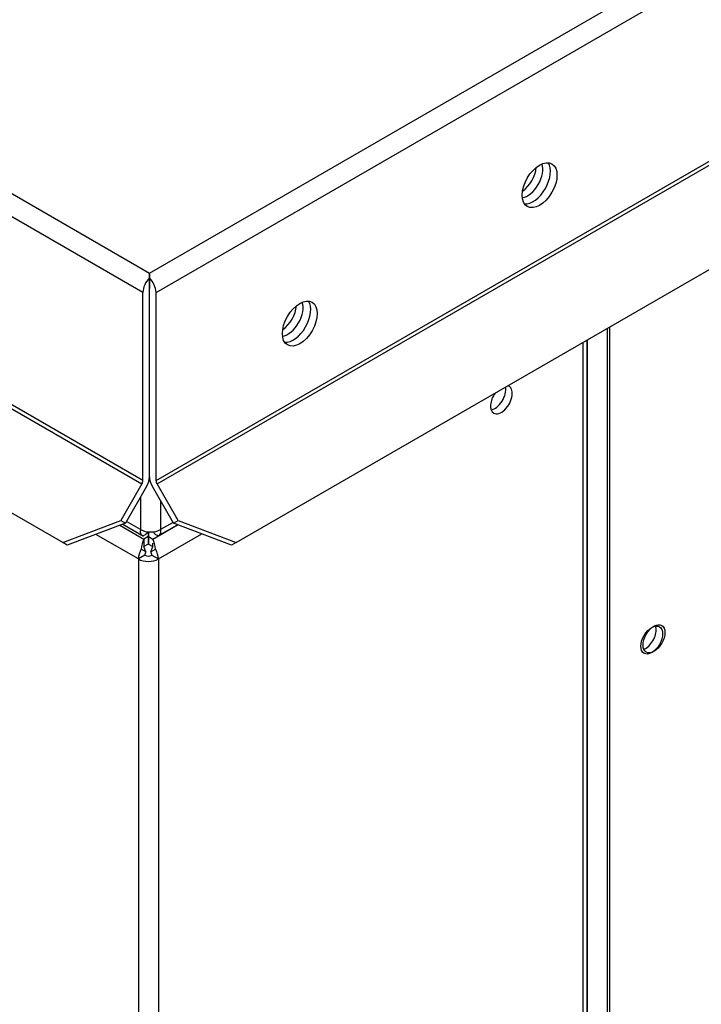
# Model space of a CAD drawing. Units: millimetres. Extents: x 7262 to 35725, y -3336 to 11437.
# Drawn here: x 33878 to 33967, y 845 to 973 of the extents above; entities that cross this region are included whole.
import ezdxf

# ---------------------------------------------------------------- set-up
doc = ezdxf.new("R2010")
doc.units = ezdxf.units.MM
doc.header["$LTSCALE"] = 25
for name, color, linetype in [('92502678', 7, 'Continuous'), ('92502680', 7, 'Continuous'), ('92502828', 7, 'Continuous'), ('92502831', 7, 'Continuous')]:
    doc.layers.add(name, color=color, linetype=linetype)

msp = doc.modelspace()

# ---------------------------------------------------------------- linework, layer by layer
at = {"layer": '92502678', "color": 7, "linetype": 'Continuous'}
for p, q in [((33954.66, 932.94), (33954.66, 279.71)), ((33954.95, 933.1), (33954.95, 279.88)), ((33952.06, 931.43), (33952.06, 279.71))]:
    msp.add_line(p, q, dxfattribs=at)
for centre, major_axis in [((33960.43, 892.48), (1, 1.73)), ((33960.72, 892.64), (-1, -1.73))]:
    msp.add_ellipse(centre, major_axis=major_axis, ratio=0.57735, dxfattribs=at)
for centre, major_axis, start_param, end_param in [((33959.58, 892.97), (-1, -1.73), 0.885566, 2.703444), ((33959.87, 893.13), (1, 1.73), 3.579742, 3.826823)]:
    msp.add_ellipse(centre, major_axis=major_axis, ratio=0.57735, start_param=start_param, end_param=end_param, dxfattribs=at)
at = {"layer": '92502680', "color": 7, "linetype": 'Continuous'}
for p, q in [((33279.55, 1295.58), (33895.24, 940.11)), ((33895.24, 940.11), (34510.93, 1295.58)), ((33894.39, 937.6), (33277.79, 1293.59)), ((33896.09, 937.6), (34512.68, 1293.59)), ((33894.39, 913.19), (33277.79, 1269.18)), ((33896.09, 913.19), (34512.68, 1269.18)), ((33277.66, 1268.74), (33894.26, 912.74)), ((33896.22, 912.74), (34512.81, 1268.74)), ((33906.5, 905.13), (34514.72, 1256.29)), ((33883.98, 905.13), (33276.2, 1256.03)), ((33895.24, 939.13), (33895.24, 940.11)), ((33895.24, 939.5), (33895.24, 938.09)), ((33895.24, 939.5), (33895.24, 938.09)), ((33895.24, 913.68), (33895.24, 938.09)), ((33895.24, 913.68), (33895.24, 938.09)), ((33894.39, 913.19), (33894.39, 937.6)), ((33896.09, 913.19), (33896.09, 937.6)), ((33894.26, 912.74), (33891.51, 907.98)), ((33898.97, 907.98), (33896.22, 912.74)), ((33894.86, 912.4), (33892.11, 907.64)), ((33898.37, 907.64), (33895.62, 912.4)), ((33883.98, 905.13), (33891.51, 907.98)), ((33892.11, 907.64), (33884.58, 904.78)), ((33891.51, 907.98), (33892.11, 907.64)), ((33898.37, 907.64), (33898.97, 907.98)), ((33905.9, 904.78), (33898.37, 907.64)), ((33898.97, 907.98), (33906.5, 905.13)), ((33884.58, 904.78), (33883.98, 905.13)), ((33906.5, 905.13), (33905.9, 904.78))]:
    msp.add_line(p, q, dxfattribs=at)
for centre in [(33945.87, 951.51), (33914.75, 933.55)]:
    msp.add_ellipse(centre, major_axis=(1.6, 2.77), ratio=0.57735, dxfattribs=at)
for centre, major_axis, ratio, start_param, end_param in [((33945.02, 952), (1.6, 2.77), 0.57735, 3.409968, 6.01481), ((33895.69, 938.35), (-0.92, -1.59), 0.57735, 4.282242, 5.497787), ((33895.24, 938.61), (0, 2.12), 0.001084, -1.140025, -0.784774), ((33895.24, 938.61), (0, 2.12), 0.001084, 0.784774, 1.140025), ((33894.79, 938.35), (-0.92, 1.59), 0.57735, 3.926991, 5.142536), ((33895.24, 938.61), (-0.001, 0.739), 0.001084, 3.927615, 5.498411), ((33895.24, 938.61), (-0.001, -0.739), 0.001084, 3.926367, 5.497163), ((33913.91, 934.04), (1.6, 2.77), 0.57735, 3.409968, 6.01481), ((33893.94, 912.93), (0.32, 0.554), 0.57735, 4.712389, 5.497787), ((33893.94, 912.93), (-0.92, -1.59), 0.57735, 1.570796, 2.356194), ((33896.54, 912.93), (-0.92, 1.59), 0.57735, 0.785398, 1.570796), ((33896.54, 912.93), (-0.32, 0.554), 0.57735, 0.785398, 1.570796)]:
    msp.add_ellipse(centre, major_axis=major_axis, ratio=ratio, start_param=start_param, end_param=end_param, dxfattribs=at)
at = {"layer": '92502828', "color": 7, "linetype": 'Continuous'}
for p, q in [((33894.08, 911.05), (33894.08, 906.82)), ((33896.68, 910.56), (33896.68, 906.82)), ((33891.79, 907.52), (33894.46, 905.97)), ((33894.08, 906.82), (33892.24, 907.88)), ((33896.3, 905.97), (33898.86, 907.45)), ((33898.3, 907.75), (33896.68, 906.82)), ((33894.93, 906.33), (33894.93, 906.54)), ((33895.83, 906.33), (33895.83, 906.54))]:
    msp.add_line(p, q, dxfattribs=at)
for centre, major_axis, start_param, end_param in [((33944.31, 952.41), (-1.4, -2.42), 0.431062, 2.710531), ((33943.46, 952.9), (-1.4, -2.42), 0.878056, 2.263537), ((33913.2, 934.45), (-1.4, -2.42), 0.431062, 2.710531), ((33912.35, 934.94), (-1.4, -2.42), 0.878056, 2.263537), ((33895.38, 907.57), (-1.84, 0), 0.785398, 2.356194)]:
    msp.add_ellipse(centre, major_axis=major_axis, ratio=0.57735, start_param=start_param, end_param=end_param, dxfattribs=at)
for points in [[(33894.08, 906.82), (33894.04, 906.64), (33894.04, 906.49), (33894.09, 906.24), (33894.15, 906.15), (33894.32, 906.06), (33894.42, 906.05), (33894.66, 906.13), (33894.79, 906.21), (33894.93, 906.33)], [(33895.83, 906.33), (33895.96, 906.21), (33896.1, 906.13), (33896.34, 906.05), (33896.44, 906.06), (33896.61, 906.15), (33896.67, 906.24), (33896.72, 906.49), (33896.72, 906.64), (33896.68, 906.82)]]:
    msp.add_open_spline(points, degree=3, knots=[0, 0, 0, 0, 0.25, 0.25, 0.5, 0.5, 0.75, 0.75, 1, 1, 1, 1], dxfattribs=at)
at = {"layer": '92502831', "color": 7, "linetype": 'Continuous'}
for p, q in [((33951.49, 931.11), (33951.49, 271.35)), ((33952.03, 272.1), (33952.03, 931.42)), ((33891.41, 907.37), (33894.5, 905.59)), ((33895.69, 905.59), (33898.89, 907.44)), ((33893.8, 903), (33888.27, 906.18)), ((33895.06, 906.52), (33895.06, 905.92)), ((33895.13, 906.52), (33895.13, 905.92)), ((33896.4, 903), (33902.03, 906.25)), ((33895.06, 905.92), (33894.5, 905.59)), ((33894.5, 905.59), (33894.5, 904.61)), ((33895.06, 904.94), (33894.5, 904.61)), ((33895.06, 905.92), (33895.06, 904.94)), ((33895.13, 905.92), (33895.13, 904.94)), ((33895.13, 905.92), (33895.69, 905.59)), ((33895.13, 904.94), (33895.66, 904.63)), ((33894.64, 903.49), (33893.8, 903)), ((33894.78, 903.93), (33894.18, 904.28)), ((33894.78, 903.93), (33894.5, 904.61)), ((33895.42, 903.93), (33895.69, 904.61)), ((33895.42, 903.93), (33896.02, 904.28)), ((33895.55, 903.49), (33896.4, 903)), ((33893.8, 903), (33893.8, 210.15)), ((33896.4, 903), (33896.4, 210.15))]:
    msp.add_line(p, q, dxfattribs=at)
for centre, radius, start, end in [((33898.17, 903.98), 4.01, 156.3386, 175.7942), ((33893.91, 904.96), 1.79, 339.0766, 2.4426), ((33892.02, 903.98), 4.01, 4.2058, 23.6614)]:
    msp.add_arc(centre, radius, start, end, dxfattribs=at)
for centre, major_axis, start_param, end_param in [((33940.07, 924.16), (1, 1.73), 3.580782, 5.714191), ((33940.92, 923.67), (-1, -1.73), 0, 3.308438), ((33940.92, 923.67), (-1, -1.73), 4.545543, 6.283185), ((33895.1, 903.75), (-0.92, -1.59), 4.712389, 5.497787), ((33895.1, 903.75), (-0.32, -0.554), 4.712389, 5.497787), ((33895.1, 903.75), (-0.64, 0), 0.785398, 2.356194), ((33895.1, 903.75), (0.32, -0.554), 0.785398, 1.570796), ((33895.1, 903.75), (0.92, -1.59), 0.785398, 1.570796), ((33895.1, 903.75), (-1.84, 0), 0.785398, 2.356194)]:
    msp.add_ellipse(centre, major_axis=major_axis, ratio=0.57735, start_param=start_param, end_param=end_param, dxfattribs=at)

doc.saveas('drawing.dxf')
